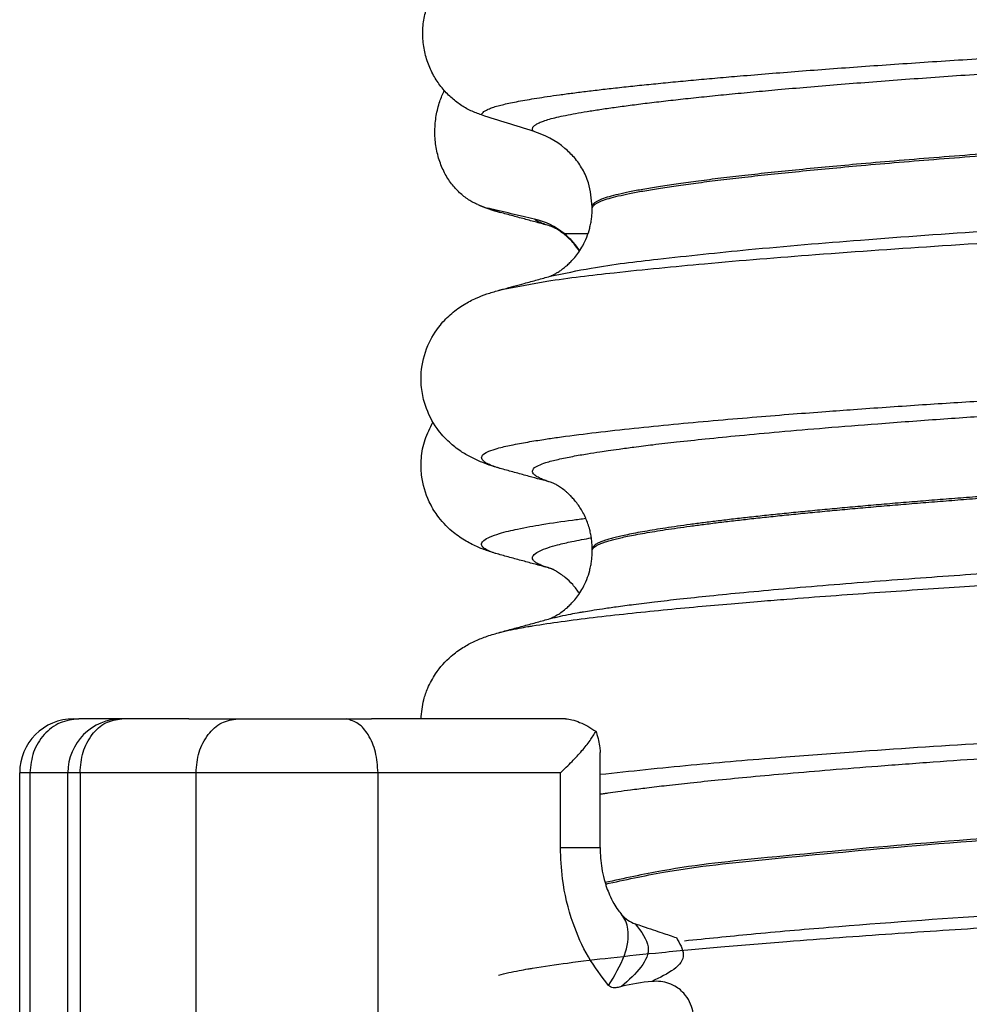
# Model space of a CAD drawing. Units: millimetres. Extents: x 298 to 1790, y -1477 to -296.
# Drawn here: x 1561 to 1570, y -768 to -759 of the extents above; entities that cross this region are included whole.
import ezdxf

# ---------------------------------------------------------------- set-up
doc = ezdxf.new("R2010")
doc.units = ezdxf.units.MM

# ---------------------------------------------------------------- blocks, each defined once
blk = doc.blocks.new('309018556__52', base_point=(1564.5, -773.8994))
at = {"color": 7, "linetype": 'Continuous'}
for p, q in [((1566.188, -760.6663), (1566.188, -760.6513)), ((1566.188, -763.8413), (1566.188, -763.8267))]:
    blk.add_line(p, q, dxfattribs=at)
blk.add_arc((1565.3781, -760.7898), 0.8799, 50.73488, 72.57994, dxfattribs=at)
for points, knots in [([(1565.1613, -759.799), (1565.1276, -759.7868), (1565.0595, -759.7622), (1564.9636, -759.7064), (1564.8732, -759.636), (1564.7908, -759.549), (1564.7199, -759.4456), (1564.6637, -759.3274), (1564.6267, -759.1967), (1564.6117, -759.0584), (1564.6215, -758.9192), (1564.6548, -758.7878), (1564.7074, -758.669), (1564.757, -758.6019), (1564.7811, -758.5692)], [0, 0, 0, 0, 0.107282, 0.216927, 0.331142, 0.450156, 0.574914, 0.705579, 0.841286, 0.980543, 1.120587, 1.257705, 1.385609, 1.507292, 1.507292, 1.507292, 1.507292]), ([(1565.1613, -759.799), (1565.1616, -759.7974), (1565.1622, -759.7943), (1565.1657, -759.7857), (1565.1756, -759.7735), (1565.196, -759.7587), (1565.2262, -759.7436), (1565.2666, -759.7284), (1565.315, -759.7138), (1565.3708, -759.6997), (1565.4339, -759.6858), (1565.5056, -759.6716), (1565.5862, -759.6572), (1565.6756, -759.6425), (1565.7761, -759.6271), (1565.8882, -759.6111), (1566.0123, -759.5946), (1566.1465, -759.5777), (1566.2907, -759.5606), (1566.4447, -759.5433), (1566.6082, -759.5258), (1566.781, -759.5082), (1566.9631, -759.4904), (1567.1542, -759.4725), (1567.3541, -759.4545), (1567.5787, -759.4352), (1567.829, -759.4145), (1568.1055, -759.3926), (1568.3926, -759.3709), (1568.6893, -759.3493), (1568.9949, -759.3279), (1569.3083, -759.3068), (1569.6289, -759.286), (1569.9556, -759.2655), (1570.3018, -759.2447), (1570.6662, -759.2236), (1571.0484, -759.2023), (1571.4346, -759.1815), (1571.8257, -759.1608), (1572.2228, -759.1401), (1572.6272, -759.119), (1573.0399, -759.0973), (1573.3179, -759.0823), (1573.4585, -759.0748)], [0, 0, 0, 0, 0.004757, 0.009725, 0.027595, 0.0507, 0.085162, 0.128357, 0.180379, 0.236481, 0.301028, 0.374145, 0.455937, 0.546501, 0.645926, 0.760942, 0.886217, 1.021571, 1.166822, 1.321787, 1.486283, 1.660124, 1.843125, 2.035101, 2.235865, 2.445231, 2.711527, 2.989199, 3.277379, 3.575195, 3.881779, 4.19626, 4.517767, 4.84543, 5.178377, 5.55811, 5.940567, 6.326868, 6.718137, 7.115494, 7.52006, 7.932955, 8.3553, 8.3553, 8.3553, 8.3553]), ([(1565.6415, -759.9502), (1565.6414, -759.9501), (1565.6408, -759.9491), (1565.6378, -759.9449), (1565.6342, -759.9369), (1565.6334, -759.9248), (1565.6381, -759.9123), (1565.6496, -759.8984), (1565.6697, -759.8838), (1565.6992, -759.8688), (1565.7404, -759.8528), (1565.7946, -759.8362), (1565.863, -759.8189), (1565.944, -759.8016), (1566.0377, -759.7838), (1566.1443, -759.7655), (1566.264, -759.7467), (1566.397, -759.7274), (1566.5432, -759.7078), (1566.7024, -759.6878), (1566.8742, -759.6675), (1567.0586, -759.6469), (1567.255, -759.6262), (1567.4634, -759.6053), (1567.6835, -759.5842), (1567.9237, -759.5623), (1568.1843, -759.5397), (1568.4652, -759.5164), (1568.7574, -759.4932), (1569.0599, -759.4703), (1569.3716, -759.4476), (1569.6916, -759.4252), (1570.0188, -759.4031), (1570.3522, -759.3816), (1570.7231, -759.3585), (1571.1314, -759.3342), (1571.578, -759.3086), (1572.0319, -759.2832), (1572.4942, -759.2577), (1572.9661, -759.2318), (1573.4487, -759.205), (1573.7741, -759.1864), (1573.9387, -759.177)], [0, 0, 0, 0, 0.000438, 0.003506, 0.015421, 0.026259, 0.039075, 0.054245, 0.079925, 0.11288, 0.153522, 0.212252, 0.282698, 0.365334, 0.460567, 0.568767, 0.689791, 0.824228, 0.971828, 1.132333, 1.305486, 1.491025, 1.688688, 1.898214, 2.119338, 2.351797, 2.621812, 2.904057, 3.197524, 3.501204, 3.814089, 4.135169, 4.463436, 4.797878, 5.137487, 5.578239, 6.025157, 6.479377, 6.942035, 7.414265, 7.897202, 8.391979, 8.391979, 8.391979, 8.391979]), ([(1565.6415, -759.9502), (1565.5614, -759.9252), (1565.4013, -759.8751), (1565.2413, -759.8244), (1565.1613, -759.799)], [0, 0, 0, 0, 0.2516729, 0.5034358, 0.5034358, 0.5034358, 0.5034358]), ([(1574.5344, -759.8644), (1574.3497, -759.8758), (1573.9835, -759.8984), (1573.4391, -759.9311), (1572.9056, -759.9627), (1572.3841, -759.9935), (1571.8762, -760.0238), (1571.4018, -760.0526), (1570.9587, -760.0806), (1570.5447, -760.1081), (1570.1393, -760.1365), (1569.7445, -760.1656), (1569.3627, -760.1952), (1568.996, -760.2252), (1568.6598, -760.2544), (1568.3543, -760.2825), (1568.0796, -760.3093), (1567.8217, -760.3359), (1567.5813, -760.3623), (1567.3592, -760.3885), (1567.1559, -760.4141), (1566.9721, -760.4393), (1566.8082, -760.4639), (1566.6641, -760.4878), (1566.5397, -760.5109), (1566.435, -760.5333), (1566.3485, -760.5552), (1566.2801, -760.5772), (1566.2333, -760.5982), (1566.2059, -760.6175), (1566.1938, -760.6312), (1566.1887, -760.6427), (1566.1882, -760.6485), (1566.188, -760.6513)], [0, 0, 0, 0, 0.555139, 1.100891, 1.635873, 2.158702, 2.667993, 3.162362, 3.584311, 3.999969, 4.407153, 4.803679, 5.187363, 5.556024, 5.90748, 6.199896, 6.476177, 6.735659, 6.977679, 7.201577, 7.406694, 7.592376, 7.757976, 7.90404, 8.030472, 8.137471, 8.225287, 8.298006, 8.352969, 8.378284, 8.398084, 8.407025, 8.415434, 8.415434, 8.415434, 8.415434]), ([(1566.188, -760.6663), (1566.1882, -760.6635), (1566.1887, -760.6577), (1566.1938, -760.6462), (1566.2059, -760.6325), (1566.2333, -760.6132), (1566.2801, -760.5922), (1566.3485, -760.5702), (1566.435, -760.5483), (1566.5397, -760.5259), (1566.6641, -760.5028), (1566.8082, -760.4789), (1566.9721, -760.4543), (1567.1559, -760.4291), (1567.3592, -760.4035), (1567.5813, -760.3773), (1567.8217, -760.3509), (1568.0796, -760.3243), (1568.3543, -760.2975), (1568.6598, -760.2694), (1568.996, -760.2402), (1569.3627, -760.2102), (1569.7445, -760.1806), (1570.1393, -760.1515), (1570.5447, -760.1231), (1570.9587, -760.0956), (1571.4018, -760.0676), (1571.8762, -760.0388), (1572.3841, -760.0085), (1572.9056, -759.9777), (1573.4391, -759.9461), (1573.9835, -759.9134), (1574.3497, -759.8908), (1574.5344, -759.8794)], [0, 0, 0, 0, 0.008409, 0.017351, 0.037151, 0.062466, 0.117428, 0.190147, 0.277963, 0.384962, 0.511394, 0.657459, 0.823058, 1.008741, 1.213858, 1.437755, 1.679775, 1.939257, 2.215538, 2.507954, 2.859411, 3.228071, 3.611755, 4.008281, 4.415465, 4.831124, 5.253072, 5.747442, 6.256732, 6.779561, 7.314544, 7.860296, 8.415434, 8.415434, 8.415434, 8.415434]), ([(1566.188, -760.6513), (1566.1813, -760.5756), (1566.1705, -760.4539), (1566.1013, -760.3024), (1566.0281, -760.1933), (1565.9652, -760.1361), (1565.935, -760.1085)], [0, 0, 0, 0, 0.2260376, 0.3629399, 0.4948943, 0.6172039, 0.6172039, 0.6172039, 0.6172039]), ([(1565.7975, -761.2952), (1565.9244, -761.2684), (1566.2542, -761.1986), (1566.8699, -761.126), (1567.7029, -761.0383), (1568.7287, -760.9526), (1569.9031, -760.868), (1571.1792, -760.7892), (1572.5353, -760.7152), (1573.4613, -760.6631), (1573.9387, -760.6362)], [0, 0, 0, 0, 0.389119, 1.010879, 1.858144, 2.902377, 4.098536, 5.390468, 6.738096, 8.172763, 8.172763, 8.172763, 8.172763]), ([(1565.7975, -761.2952), (1565.8005, -761.2937), (1565.8066, -761.2906), (1565.8201, -761.2845), (1565.8395, -761.2747), (1565.8662, -761.2595), (1565.8974, -761.2392), (1565.9283, -761.2159), (1565.9598, -761.1892), (1565.9921, -761.158), (1566.028, -761.118), (1566.0652, -761.0688), (1566.1035, -761.0067), (1566.1385, -760.9328), (1566.1618, -760.8625), (1566.1752, -760.8039), (1566.1814, -760.7658), (1566.1848, -760.7352), (1566.1866, -760.7131), (1566.1876, -760.692), (1566.188, -760.6773), (1566.188, -760.6688), (1566.188, -760.6669), (1566.188, -760.6663)], [0, 0, 0, 0, 0.0102404, 0.0204537, 0.0444136, 0.0753665, 0.1127219, 0.1559958, 0.1913798, 0.2365852, 0.2905232, 0.3523679, 0.4216107, 0.508998, 0.5970335, 0.6431639, 0.6893575, 0.712537, 0.7357228, 0.75581, 0.7758983, 0.7797208, 0.7814549, 0.7814549, 0.7814549, 0.7814549]), ([(1565.3652, -761.4141), (1565.4986, -761.3885), (1565.8381, -761.3236), (1566.4614, -761.2526), (1567.2923, -761.1697), (1568.3084, -761.0878), (1569.4705, -761.007), (1570.7336, -760.9307), (1572.0741, -760.8604), (1572.9883, -760.8122), (1573.4585, -760.7874)], [0, 0, 0, 0, 0.407547, 1.03677, 1.880428, 2.913002, 4.094635, 5.375286, 6.709117, 8.121702, 8.121702, 8.121702, 8.121702]), ([(1565.3652, -761.4141), (1565.3974, -761.405), (1565.4615, -761.3868), (1565.5661, -761.3584), (1565.6779, -761.3279), (1565.7578, -761.3061), (1565.7975, -761.2952)], [0, 0, 0, 0, 0.1005389, 0.1999683, 0.3250477, 0.4483425, 0.4483425, 0.4483425, 0.4483425]), ([(1565.3182, -761.426), (1565.3219, -761.4249), (1565.3295, -761.4229), (1565.3411, -761.4199), (1565.353, -761.417), (1565.3611, -761.415), (1565.3652, -761.4141)], [0, 0, 0, 0, 0.01158872, 0.02352368, 0.03580329, 0.04842584, 0.04842584, 0.04842584, 0.04842584]), ([(1565.3609, -763.0846), (1565.3258, -763.0745), (1565.2595, -763.0555), (1565.1603, -763.0193), (1565.0631, -762.9754), (1564.9607, -762.9155), (1564.8506, -762.8298), (1564.7291, -762.6938), (1564.6418, -762.5239), (1564.601, -762.3442), (1564.596, -762.1536), (1564.6476, -761.9431), (1564.7584, -761.7611), (1564.8796, -761.6379), (1564.9939, -761.5561), (1565.105, -761.4989), (1565.212, -761.4568), (1565.282, -761.4365), (1565.3182, -761.426)], [0, 0, 0, 0, 0.109443, 0.206994, 0.316375, 0.429001, 0.562267, 0.733321, 0.972467, 1.125725, 1.282991, 1.540994, 1.763102, 1.91406, 2.056912, 2.182722, 2.288044, 2.401235, 2.401235, 2.401235, 2.401235]), ([(1565.3609, -763.0846), (1565.3411, -763.0792), (1565.3015, -763.0684), (1565.2495, -763.0491), (1565.2075, -763.0293), (1565.1768, -763.0101), (1565.1531, -762.9779), (1565.1827, -762.9375), (1565.2358, -762.9144), (1565.3232, -762.8848), (1565.4438, -762.8584), (1565.5883, -762.8315), (1565.7311, -762.8088), (1565.848, -762.7917), (1566.0236, -762.7678), (1566.2753, -762.7366), (1566.6245, -762.6985), (1566.9878, -762.6626), (1567.3531, -762.6294), (1567.7084, -762.5992), (1568.0416, -762.5725), (1568.3407, -762.5497), (1568.7282, -762.5213), (1569.2095, -762.4879), (1569.7916, -762.4504), (1570.3485, -762.4167), (1570.873, -762.3868), (1571.3578, -762.3604), (1571.7959, -762.3374), (1572.1799, -762.3177), (1572.6389, -762.2939), (1573.1796, -762.2649), (1573.8096, -762.2308), (1574.4013, -762.1983), (1574.9503, -762.1677), (1575.4521, -762.1395), (1575.9026, -762.1138), (1576.2973, -762.0911), (1576.6318, -762.0717), (1577.1179, -762.0433), (1577.7647, -762.0051), (1578.581, -761.9559), (1579.3593, -761.9078), (1580.0943, -761.8612), (1580.664, -761.8241), (1581.0999, -761.7944), (1581.4293, -761.77), (1581.7921, -761.7409), (1582.1709, -761.7071), (1582.5485, -761.6689), (1582.9077, -761.6269), (1583.2126, -761.5834), (1583.4532, -761.5425), (1583.5825, -761.5109), (1583.6391, -761.4971)], [0, 0, 0, 0, 0.06149, 0.122981, 0.166631, 0.19943, 0.234319, 0.268502, 0.328462, 0.410123, 0.54386, 0.698764, 0.851215, 0.977394, 1.053412, 1.3829, 1.73815, 2.10719, 2.478013, 2.838593, 3.176893, 3.480869, 3.738472, 4.342441, 4.928162, 5.48847, 6.016195, 6.504163, 6.945194, 7.332107, 7.657719, 8.324149, 8.956554, 9.550567, 10.101822, 10.60595, 11.058586, 11.455363, 11.791913, 12.063869, 12.916138, 13.735741, 14.517323, 15.255528, 15.945001, 16.230181, 16.566232, 16.935901, 17.321957, 17.707198, 18.074477, 18.406751, 18.631217, 18.806004, 18.806004, 18.806004, 18.806004]), ([(1565.8111, -763.2071), (1565.7967, -763.203), (1565.768, -763.1948), (1565.7261, -763.1788), (1565.6878, -763.1616), (1565.6554, -763.1417), (1565.6275, -763.1131), (1565.6459, -763.0699), (1565.6943, -763.0459), (1565.7698, -763.0166), (1565.8774, -762.9906), (1566.0065, -762.9643), (1566.1366, -762.9417), (1566.2462, -762.9244), (1566.3441, -762.91), (1566.4489, -762.8952), (1566.5877, -762.8769), (1566.7657, -762.8549), (1566.9865, -762.8295), (1567.2538, -762.801), (1567.5711, -762.7696), (1567.942, -762.7354), (1568.3701, -762.6988), (1568.8678, -762.6593), (1569.4107, -762.6193), (1569.9705, -762.581), (1570.5056, -762.5467), (1571.0073, -762.5164), (1571.4672, -762.4899), (1571.8765, -762.4672), (1572.2267, -762.4483), (1572.527, -762.4319), (1572.8172, -762.4157), (1573.1386, -762.3977), (1573.5162, -762.3762), (1573.9456, -762.3516), (1574.4225, -762.324), (1574.9425, -762.2935), (1575.5013, -762.2604), (1576.0946, -762.2247), (1576.7327, -762.1857), (1577.3824, -762.1453), (1578.0118, -762.1055), (1578.5753, -762.0693), (1579.0724, -762.0368), (1579.5026, -762.0083), (1579.8656, -761.9838), (1580.1608, -761.9637), (1580.4057, -761.9468), (1580.6394, -761.9303), (1580.8967, -761.911), (1581.1905, -761.8875), (1581.5079, -761.8598), (1581.8363, -761.8282), (1582.1628, -761.7929), (1582.4746, -761.7544), (1582.7481, -761.7138), (1582.9729, -761.6746), (1583.0999, -761.6433), (1583.1559, -761.6296)], [0, 0, 0, 0, 0.044758, 0.089565, 0.134641, 0.169283, 0.206935, 0.238609, 0.291624, 0.364955, 0.483027, 0.62191, 0.760841, 0.878827, 0.954791, 1.057693, 1.196475, 1.374664, 1.595797, 1.86342, 2.181084, 2.552343, 2.98076, 3.469897, 4.050165, 4.614086, 5.153097, 5.658627, 6.122099, 6.534931, 6.88854, 7.174341, 7.437101, 7.760481, 8.140132, 8.571703, 9.050841, 9.573198, 10.134423, 10.730164, 11.356073, 12.052393, 12.683183, 13.247971, 13.746283, 14.177645, 14.541582, 14.837621, 15.065286, 15.278083, 15.540357, 15.839335, 16.162257, 16.496376, 16.82897, 17.147363, 17.438958, 17.658538, 17.83136, 17.83136, 17.83136, 17.83136]), ([(1580.0618, -762.6669), (1579.9941, -762.672), (1579.856, -762.6822), (1579.6449, -762.6976), (1579.4262, -762.7134), (1579.2003, -762.7295), (1578.9675, -762.7461), (1578.7282, -762.7629), (1578.4829, -762.78), (1578.2319, -762.7974), (1577.9756, -762.815), (1577.7143, -762.8328), (1577.4485, -762.8507), (1577.1786, -762.8688), (1576.9049, -762.8871), (1576.6277, -762.9054), (1576.3476, -762.9237), (1576.0649, -762.9422), (1575.7135, -762.9648), (1575.294, -762.9917), (1574.8075, -763.0224), (1574.3225, -763.0526), (1573.8413, -763.0823), (1573.41, -763.1086), (1573.0298, -763.1313), (1572.7005, -763.1507), (1572.3775, -763.1696), (1572.0598, -763.1882), (1571.7463, -763.2068), (1571.4362, -763.2256), (1571.1512, -763.2433), (1570.8909, -763.2601), (1570.6554, -763.2758), (1570.4226, -763.2918), (1570.193, -763.308), (1569.9668, -763.3244), (1569.7443, -763.341), (1569.5261, -763.3578), (1569.3123, -763.3748), (1569.1035, -763.3919), (1568.8998, -763.4091), (1568.7017, -763.4263), (1568.5095, -763.4436), (1568.3236, -763.4609), (1568.1443, -763.4782), (1567.9721, -763.4954), (1567.8071, -763.5126), (1567.6499, -763.5297), (1567.5002, -763.5467), (1567.3584, -763.5636), (1567.2244, -763.5803), (1567.0985, -763.5969), (1566.9809, -763.6133), (1566.8715, -763.6294), (1566.7703, -763.6452), (1566.6775, -763.6608), (1566.5931, -763.676), (1566.5198, -763.6905), (1566.4567, -763.7039), (1566.4031, -763.7164), (1566.3555, -763.7288), (1566.3139, -763.7412), (1566.2782, -763.7538), (1566.2484, -763.7665), (1566.2246, -763.7793), (1566.2066, -763.7922), (1566.1943, -763.8053), (1566.1894, -763.8161), (1566.188, -763.8231), (1566.188, -763.8255), (1566.188, -763.8267)], [0, 0, 0, 0, 0.203753, 0.415518, 0.634909, 0.861541, 1.095029, 1.334987, 1.58103, 1.832773, 2.08983, 2.351817, 2.618347, 2.889037, 3.163499, 3.44135, 3.722203, 4.005674, 4.291377, 4.77855, 5.266776, 5.753594, 6.236546, 6.713174, 7.049823, 7.379284, 7.702522, 8.020499, 8.334179, 8.644524, 8.9525, 9.190988, 9.427116, 9.66053, 9.890876, 10.117801, 10.34095, 10.55997, 10.774506, 10.984206, 11.188716, 11.387682, 11.580751, 11.76757, 11.947786, 12.121047, 12.287, 12.445294, 12.595577, 12.73873, 12.873809, 13.000773, 13.11958, 13.230187, 13.332556, 13.426648, 13.512428, 13.589864, 13.650987, 13.705928, 13.754945, 13.798318, 13.836364, 13.868375, 13.895305, 13.917393, 13.934482, 13.948688, 13.952314, 13.95584, 13.95584, 13.95584, 13.95584]), ([(1566.188, -763.8413), (1566.188, -763.8402), (1566.1881, -763.838), (1566.1893, -763.831), (1566.1944, -763.8203), (1566.2066, -763.8072), (1566.2246, -763.7943), (1566.2484, -763.7815), (1566.2782, -763.7688), (1566.3139, -763.7562), (1566.3555, -763.7438), (1566.4031, -763.7314), (1566.4567, -763.7189), (1566.5198, -763.7055), (1566.5931, -763.691), (1566.6775, -763.6758), (1566.7703, -763.6602), (1566.8715, -763.6444), (1566.9809, -763.6283), (1567.0985, -763.6119), (1567.2244, -763.5953), (1567.3584, -763.5786), (1567.5002, -763.5617), (1567.6499, -763.5447), (1567.8071, -763.5276), (1567.9721, -763.5104), (1568.1443, -763.4932), (1568.3236, -763.4759), (1568.5095, -763.4586), (1568.7017, -763.4413), (1568.8998, -763.4241), (1569.1035, -763.4069), (1569.3123, -763.3898), (1569.5261, -763.3728), (1569.7443, -763.356), (1569.9668, -763.3394), (1570.193, -763.323), (1570.4226, -763.3068), (1570.6554, -763.2908), (1570.8909, -763.2751), (1571.1512, -763.2583), (1571.4362, -763.2406), (1571.7463, -763.2218), (1572.0598, -763.2032), (1572.3775, -763.1846), (1572.7005, -763.1657), (1573.0298, -763.1463), (1573.41, -763.1236), (1573.8413, -763.0973), (1574.3225, -763.0676), (1574.8075, -763.0374), (1575.294, -763.0067), (1575.7135, -762.9798), (1576.0649, -762.9572), (1576.3476, -762.9387), (1576.6277, -762.9204), (1576.9049, -762.9021), (1577.1786, -762.8838), (1577.4485, -762.8657), (1577.7143, -762.8478), (1577.9756, -762.83), (1578.2319, -762.8124), (1578.4829, -762.795), (1578.7282, -762.7779), (1578.9675, -762.7611), (1579.2003, -762.7445), (1579.4262, -762.7284), (1579.6449, -762.7126), (1579.856, -762.6972), (1579.9941, -762.687), (1580.0618, -762.6819)], [0, 0, 0, 0, 0.003377, 0.006784, 0.02099, 0.038079, 0.060167, 0.087097, 0.119107, 0.157153, 0.200527, 0.249544, 0.304484, 0.365607, 0.443043, 0.528823, 0.622916, 0.725284, 0.835892, 0.954698, 1.081662, 1.216742, 1.359894, 1.510178, 1.668471, 1.834424, 2.007685, 2.187901, 2.37472, 2.567789, 2.766755, 2.971265, 3.180965, 3.395502, 3.614521, 3.83767, 4.064595, 4.294941, 4.528356, 4.764484, 5.002972, 5.310947, 5.621293, 5.934972, 6.25295, 6.576187, 6.905649, 7.242297, 7.718925, 8.201878, 8.688696, 9.176921, 9.664095, 9.949798, 10.233268, 10.514122, 10.791972, 11.066435, 11.337124, 11.603655, 11.865641, 12.122699, 12.374442, 12.620485, 12.860443, 13.09393, 13.320562, 13.539953, 13.751718, 13.955472, 13.955472, 13.955472, 13.955472]), ([(1565.7975, -764.4702), (1565.829, -764.4623), (1565.8924, -764.4464), (1565.9826, -764.4285), (1566.0546, -764.4152), (1566.119, -764.4042), (1566.1904, -764.3923), (1566.2914, -764.3767), (1566.4211, -764.3581), (1566.5828, -764.3367), (1566.7794, -764.3125), (1567.0142, -764.2857), (1567.2903, -764.2565), (1567.6108, -764.225), (1567.9788, -764.1914), (1568.3831, -764.157), (1568.8068, -764.1234), (1569.2302, -764.0917), (1569.645, -764.0624), (1570.0453, -764.0355), (1570.4256, -764.0111), (1570.78, -763.9893), (1571.1027, -763.9701), (1571.388, -763.9538), (1571.6301, -763.9403), (1571.8233, -763.9297), (1572.1238, -763.9134), (1572.5401, -763.8904), (1573.0816, -763.8601), (1573.5966, -763.8309), (1574.0816, -763.803), (1574.5331, -763.7768), (1574.9476, -763.7524), (1575.3217, -763.7302), (1575.6519, -763.7105), (1575.9347, -763.6935), (1576.3837, -763.6662), (1577.0059, -763.628), (1577.808, -763.5778), (1578.5786, -763.5284), (1579.3125, -763.4804), (1579.8456, -763.4442), (1580.2077, -763.4198), (1580.427, -763.4048), (1580.6885, -763.386), (1580.982, -763.3636), (1581.2972, -763.3376), (1581.6237, -763.3082), (1581.9512, -763.2755), (1582.2694, -763.2396), (1582.5668, -763.2007), (1582.8284, -763.1601), (1583.0424, -763.1183), (1583.1951, -763.0802), (1583.2925, -763.0436), (1583.3445, -763.0159), (1583.3731, -762.9794), (1583.3549, -762.9473), (1583.3284, -762.9295), (1583.2954, -762.9131), (1583.2559, -762.8977), (1583.2268, -762.8896), (1583.2123, -762.8856)], [0, 0, 0, 0, 0.097402, 0.196123, 0.276008, 0.316816, 0.392121, 0.493256, 0.623298, 0.785331, 0.982448, 1.217749, 1.494337, 1.815319, 2.183807, 2.602914, 3.032448, 3.458947, 3.876674, 4.279885, 4.662836, 5.019782, 5.344972, 5.632659, 5.87709, 6.072515, 6.213182, 6.77975, 7.323271, 7.840256, 8.327214, 8.780655, 9.197088, 9.573022, 9.904967, 10.189433, 10.422928, 11.254329, 12.059737, 12.833763, 13.571014, 14.2661, 14.436585, 14.659811, 14.925477, 15.223284, 15.542941, 15.874171, 16.206711, 16.530327, 16.834832, 17.106384, 17.324425, 17.488427, 17.579128, 17.633678, 17.668481, 17.700845, 17.728753, 17.765501, 17.810718, 17.8559, 17.8559, 17.8559, 17.8559]), ([(1565.3182, -764.601), (1565.3497, -764.5931), (1565.4136, -764.5773), (1565.5051, -764.5596), (1565.579, -764.5462), (1565.7084, -764.5246), (1565.9103, -764.4948), (1566.2047, -764.4576), (1566.5199, -764.4222), (1566.8434, -764.3892), (1567.1632, -764.359), (1567.4669, -764.3322), (1567.7423, -764.3091), (1568.0509, -764.2844), (1568.4015, -764.2576), (1568.8056, -764.2285), (1569.2036, -764.2012), (1569.5909, -764.1759), (1569.9629, -764.1526), (1570.315, -764.1315), (1570.6426, -764.1125), (1570.9412, -764.0958), (1571.206, -764.0814), (1571.4326, -764.0693), (1571.6164, -764.0598), (1571.8044, -764.0501), (1572.0285, -764.0384), (1572.3212, -764.0231), (1572.6635, -764.005), (1573.0525, -763.9843), (1573.4851, -763.961), (1573.9585, -763.9352), (1574.4695, -763.9071), (1575.0151, -763.8767), (1575.5924, -763.8441), (1576.0705, -763.8168), (1576.4552, -763.7946), (1576.7517, -763.7773), (1577.0922, -763.7574), (1577.4711, -763.735), (1577.8831, -763.7104), (1578.3227, -763.6839), (1578.7846, -763.6557), (1579.2633, -763.626), (1579.7533, -763.5953), (1580.1392, -763.5704), (1580.4315, -763.5517), (1580.6402, -763.5383), (1580.8845, -763.5219), (1581.1571, -763.5028), (1581.4504, -763.4809), (1581.7569, -763.4562), (1582.0691, -763.4289), (1582.3796, -763.3989), (1582.6809, -763.3664), (1582.9474, -763.3336), (1583.169, -763.3022), (1583.3397, -763.2744), (1583.4755, -763.2487), (1583.5809, -763.2253), (1583.673, -763.201), (1583.7505, -763.1751), (1583.8083, -763.147), (1583.8448, -763.1135), (1583.832, -763.0784), (1583.8063, -763.0605), (1583.7729, -763.0431), (1583.7304, -763.0265), (1583.698, -763.0178), (1583.6818, -763.0135)], [0, 0, 0, 0, 0.097222, 0.197471, 0.27965, 0.322562, 0.590963, 0.891787, 1.212928, 1.542221, 1.867465, 2.176444, 2.45693, 2.696691, 3.105064, 3.511777, 3.912252, 4.301907, 4.676158, 5.030422, 5.360111, 5.660639, 5.927418, 6.155859, 6.341374, 6.479373, 6.720673, 7.014723, 7.35852, 7.749062, 8.183348, 8.658375, 9.171141, 9.718644, 10.297884, 10.905858, 11.15522, 11.454023, 11.796835, 12.178226, 12.592765, 13.035019, 13.499559, 13.980952, 14.473769, 14.972579, 15.140917, 15.352526, 15.59993, 15.875659, 16.172244, 16.482224, 16.798145, 17.112565, 17.418063, 17.707244, 17.917988, 18.089465, 18.226144, 18.332485, 18.412938, 18.512925, 18.573821, 18.612111, 18.643029, 18.669699, 18.705596, 18.755899, 18.806202, 18.806202, 18.806202, 18.806202]), ([(1565.8111, -763.2071), (1565.7765, -763.1979), (1565.7069, -763.1795), (1565.5975, -763.1494), (1565.482, -763.1178), (1565.4015, -763.0957), (1565.3609, -763.0846)], [0, 0, 0, 0, 0.1074262, 0.2160266, 0.3403295, 0.4665546, 0.4665546, 0.4665546, 0.4665546]), ([(1566.188, -763.8267), (1566.188, -763.8262), (1566.188, -763.8247), (1566.188, -763.8164), (1566.1877, -763.8019), (1566.1867, -763.7808), (1566.1849, -763.7588), (1566.1816, -763.7284), (1566.1755, -763.6907), (1566.1646, -763.6421), (1566.149, -763.5908), (1566.1279, -763.5373), (1566.1029, -763.4865), (1566.0752, -763.4398), (1566.0462, -763.3986), (1566.0176, -763.3633), (1565.9905, -763.3339), (1565.9659, -763.3101), (1565.9375, -763.285), (1565.9054, -763.2601), (1565.8699, -763.2368), (1565.8435, -763.2219), (1565.8246, -763.2128), (1565.8156, -763.209), (1565.8111, -763.2071)], [0, 0, 0, 0, 0.0014752, 0.0046524, 0.0247832, 0.0449104, 0.067957, 0.0909937, 0.1367687, 0.1824648, 0.2402095, 0.2975914, 0.3546808, 0.4098458, 0.4602837, 0.5057722, 0.545953, 0.5803496, 0.608385, 0.65944, 0.7021649, 0.7357097, 0.7503715, 0.7650334, 0.7650334, 0.7650334, 0.7650334]), ([(1565.7975, -764.4702), (1565.8005, -764.4687), (1565.8066, -764.4656), (1565.8237, -764.4579), (1565.8509, -764.4437), (1565.8894, -764.42), (1565.9256, -764.3933), (1565.9598, -764.3642), (1565.9921, -764.333), (1566.028, -764.293), (1566.0652, -764.2438), (1566.1035, -764.1817), (1566.1385, -764.1078), (1566.1618, -764.0375), (1566.1752, -763.9789), (1566.1814, -763.9408), (1566.1848, -763.9102), (1566.1866, -763.8881), (1566.1876, -763.867), (1566.188, -763.8523), (1566.188, -763.8438), (1566.188, -763.8419), (1566.188, -763.8413)], [0, 0, 0, 0, 0.0102404, 0.0204537, 0.0564359, 0.1019084, 0.1559803, 0.1913643, 0.2365697, 0.2905077, 0.3523524, 0.4215952, 0.5089825, 0.597018, 0.6431484, 0.689342, 0.7125214, 0.7357073, 0.7557946, 0.7758828, 0.7797053, 0.7814394, 0.7814394, 0.7814394, 0.7814394]), ([(1565.3182, -764.601), (1565.3584, -764.59), (1565.4383, -764.5682), (1565.5584, -764.5355), (1565.6779, -764.5029), (1565.7578, -764.4811), (1565.7975, -764.4702)], [0, 0, 0, 0, 0.1250337, 0.2483808, 0.3734389, 0.496755, 0.496755, 0.496755, 0.496755]), ([(1564.6003, -765.3994), (1564.6058, -765.3398), (1564.6148, -765.2425), (1564.6642, -765.102), (1564.7411, -764.9591), (1564.8553, -764.8317), (1564.9827, -764.7385), (1565.0911, -764.6802), (1565.2017, -764.635), (1565.2785, -764.6125), (1565.3182, -764.601)], [0, 0, 0, 0, 0.178861, 0.291773, 0.444149, 0.663452, 0.797895, 0.916033, 1.031864, 1.155837, 1.155837, 1.155837, 1.155837]), ([(1566.2608, -765.9141), (1566.5425, -765.8839), (1567.1022, -765.824), (1567.8868, -765.759), (1568.7847, -765.6911), (1569.7662, -765.6259), (1570.8332, -765.5633), (1571.7418, -765.515), (1572.4699, -765.4779), (1573.1352, -765.4423), (1573.8657, -765.4028), (1574.7637, -765.3533), (1575.8021, -765.2948), (1577.2261, -765.2125), (1578.9042, -765.1115), (1580.4725, -765.0139), (1581.5647, -764.9361), (1582.2091, -764.8793), (1582.6831, -764.8292), (1583.0106, -764.7879), (1583.2609, -764.7502), (1583.4577, -764.7166), (1583.587, -764.6849), (1583.6391, -764.6721)], [0, 0, 0, 0, 0.849987, 1.688562, 2.361667, 3.551353, 4.639385, 5.568383, 6.280908, 6.826496, 7.567158, 8.475641, 9.524691, 10.687058, 12.754808, 14.568188, 15.400906, 16.039807, 16.508572, 16.830793, 17.029933, 17.26818, 17.429186, 17.429186, 17.429186, 17.429186]), ([(1566.2608, -766.0974), (1566.2753, -766.0952), (1566.3001, -766.0915), (1566.355, -766.0835), (1566.4348, -766.0722), (1566.5544, -766.0562), (1566.7053, -766.0372), (1566.89, -766.0155), (1567.1111, -765.991), (1567.3713, -765.9642), (1567.6732, -765.935), (1568.0193, -765.9037), (1568.4123, -765.8704), (1568.8619, -765.8349), (1569.3485, -765.7989), (1569.8495, -765.7642), (1570.3326, -765.7327), (1570.7916, -765.7043), (1571.2206, -765.679), (1571.6134, -765.6568), (1571.964, -765.6375), (1572.2664, -765.6211), (1572.9147, -765.5857), (1573.9283, -765.5279), (1575.3199, -765.4466), (1576.5183, -765.374), (1577.5102, -765.3124), (1578.2893, -765.2629), (1579.033, -765.2146), (1579.7362, -765.1677), (1580.2617, -765.1319), (1580.6394, -765.1053), (1580.8967, -765.086), (1581.1905, -765.0625), (1581.5079, -765.0348), (1581.8363, -765.0032), (1582.1628, -764.968), (1582.4746, -764.9293), (1582.7299, -764.8919), (1582.9218, -764.8579), (1583.05, -764.8318), (1583.1238, -764.8128), (1583.1559, -764.8046)], [0, 0, 0, 0, 0.044065, 0.075172, 0.166228, 0.28606, 0.43724, 0.622345, 0.843958, 1.104664, 1.407054, 1.753722, 2.147265, 2.590279, 3.106724, 3.611004, 4.097107, 4.559013, 4.9907, 5.386143, 5.739314, 6.044185, 6.294724, 7.687142, 9.089882, 10.476455, 11.289017, 12.071359, 12.818341, 13.524824, 14.185668, 14.398465, 14.660739, 14.959717, 15.282639, 15.616758, 15.949352, 16.267745, 16.55934, 16.723188, 16.852444, 16.951766, 16.951766, 16.951766, 16.951766]), ([(1578.3727, -765.9627), (1577.7552, -766.0047), (1576.4792, -766.0915), (1574.8757, -766.1936), (1573.573, -766.2738), (1572.6274, -766.3307), (1571.7165, -766.3834), (1570.5739, -766.4541), (1569.2754, -766.5464), (1567.9461, -766.6728), (1566.9817, -766.7699), (1566.4843, -766.8797), (1566.3071, -766.9188)], [0, 0, 0, 0, 1.856791, 3.836727, 4.820226, 5.772427, 6.678591, 7.557486, 9.206958, 10.582641, 11.565648, 12.109728, 12.109728, 12.109728, 12.109728]), ([(1566.3113, -766.9324), (1566.49, -766.8934), (1566.9899, -766.7841), (1567.9569, -766.6866), (1569.2872, -766.5605), (1570.5851, -766.4683), (1571.7266, -766.3978), (1572.6363, -766.3451), (1573.5807, -766.2883), (1574.8815, -766.2083), (1576.4824, -766.1063), (1577.7562, -766.0196), (1578.3727, -765.9777)], [0, 0, 0, 0, 0.548406, 1.534329, 2.910838, 4.559113, 5.436844, 6.341972, 7.292994, 8.275065, 10.251729, 12.105376, 12.105376, 12.105376, 12.105376]), ([(1567.0437, -767.4578), (1567.2499, -767.4365), (1567.6948, -767.3905), (1568.6535, -767.3082), (1569.8377, -767.2219), (1571.0389, -767.1476), (1572.4229, -767.0722), (1574.0795, -766.9792), (1575.8535, -766.8739), (1577.2873, -766.7858), (1578.0166, -766.7392), (1578.3727, -766.7165)], [0, 0, 0, 0, 0.622011, 1.341792, 2.886312, 4.184179, 4.952041, 7.044414, 9.161785, 10.283565, 11.353981, 11.353981, 11.353981, 11.353981]), ([(1565.3182, -767.776), (1565.3497, -767.7681), (1565.4136, -767.7523), (1565.5051, -767.7346), (1565.579, -767.7212), (1565.7277, -767.6964), (1565.9832, -767.6596), (1566.3835, -767.6115), (1566.8579, -767.5622), (1567.4033, -767.512), (1567.953, -767.4667), (1568.4822, -767.4265), (1568.9646, -767.3923), (1569.4356, -767.3608), (1569.8872, -767.3322), (1570.3114, -767.3066), (1570.7004, -767.2842), (1571.0462, -767.265), (1571.3408, -767.2491), (1571.5764, -767.2368), (1572.1979, -767.2048), (1573.2343, -767.1499), (1574.7076, -767.0693), (1575.9644, -766.9981), (1576.9698, -766.9397), (1577.6974, -766.8966), (1578.1564, -766.8689), (1578.3727, -766.8558)], [0, 0, 0, 0, 0.097222, 0.197471, 0.27965, 0.322562, 0.649665, 1.053888, 1.532003, 2.08071, 2.696678, 3.186673, 3.67296, 4.147624, 4.602748, 5.030409, 5.422683, 5.771644, 6.069363, 6.307912, 6.47936, 7.93634, 9.421312, 10.905844, 11.713018, 12.442488, 13.092478, 13.092478, 13.092478, 13.092478])]:
    blk.add_open_spline(points, degree=3, knots=knots, dxfattribs=at)
blk = doc.blocks.new('309058639_1__53', base_point=(1560.876, -773.4011))
at = {"color": 7, "linetype": 'Continuous'}
for p, q in [((1561.376, -765.3994), (1561.4236, -765.3994)), ((1561.8228, -765.3994), (1561.4236, -765.3994)), ((1562.2689, -765.3994), (1561.8228, -765.3994)), ((1562.3089, -765.3994), (1562.2689, -765.3994)), ((1562.4468, -765.3994), (1562.3089, -765.3994)), ((1562.4468, -765.3994), (1562.8993, -765.3994)), ((1562.8993, -765.3994), (1563.8412, -765.3994)), ((1563.8412, -765.3994), (1563.8842, -765.3994)), ((1563.8842, -765.3994), (1563.9095, -765.3994)), ((1563.9095, -765.3994), (1564.1398, -765.3994)), ((1565.9387, -765.3994), (1564.1398, -765.3994)), ((1566.2608, -766.5931), (1566.2608, -765.7122)), ((1560.9712, -765.8994), (1560.876, -765.8994)), ((1560.876, -768.8176), (1560.876, -765.8994)), ((1561.3228, -765.8994), (1560.9712, -765.8994)), ((1560.9712, -765.8994), (1560.9712, -768.5217)), ((1561.3228, -772.8994), (1561.3228, -765.8994)), ((1561.4356, -765.8994), (1561.3228, -765.8994)), ((1561.4356, -765.8994), (1561.4356, -772.8994)), ((1561.7689, -765.8994), (1561.4356, -765.8994)), ((1561.8489, -765.8994), (1561.7689, -765.8994)), ((1561.9468, -765.8994), (1561.8489, -765.8994)), ((1562.5121, -765.8994), (1561.9468, -765.8994)), ((1563.5098, -765.8994), (1562.5121, -765.8994)), ((1562.5121, -772.8994), (1562.5121, -765.8994)), ((1563.9704, -765.8994), (1563.5098, -765.8994)), ((1564.2006, -765.8994), (1563.9704, -765.8994)), ((1564.2006, -772.8994), (1564.2006, -765.8994)), ((1564.3412, -765.8994), (1564.2006, -765.8994)), ((1565.8935, -765.8994), (1564.3412, -765.8994)), ((1565.8935, -766.5931), (1565.8935, -765.8994)), ((1565.8935, -766.5931), (1566.2608, -766.5931))]:
    blk.add_line(p, q, dxfattribs=at)
for centre, radius, start, end in [((1561.376, -765.8994), 0.5, 90, 180), ((1561.8228, -765.8994), 0.5, 90, 180), ((1566.6838, -767.0228), 0.294, 220.5938, 250.80211), ((1566.8746, -769.4543), 1.6249, 94.69435, 104.74774)]:
    blk.add_arc(centre, radius, start, end, dxfattribs=at)
for points, knots in [([(1561.4236, -765.3994), (1561.364, -765.4072), (1561.2431, -765.4228), (1561.0936, -765.5406), (1560.991, -765.7053), (1560.9778, -765.8342), (1560.9712, -765.8994)], [0, 0, 0, 0, 0.1772639, 0.3597183, 0.5492713, 0.743687, 0.743687, 0.743687, 0.743687]), ([(1561.4356, -765.8994), (1561.4412, -765.8345), (1561.452, -765.7084), (1561.5372, -765.5452), (1561.6642, -765.4244), (1561.7714, -765.4075), (1561.8228, -765.3994)], [0, 0, 0, 0, 0.193598, 0.3762383, 0.5421499, 0.6951334, 0.6951334, 0.6951334, 0.6951334]), ([(1562.5121, -765.8994), (1562.5176, -765.8345), (1562.5284, -765.7084), (1562.6137, -765.5452), (1562.7407, -765.4244), (1562.8478, -765.4075), (1562.8993, -765.3994)], [0, 0, 0, 0, 0.193598, 0.3762383, 0.5421499, 0.6951334, 0.6951334, 0.6951334, 0.6951334]), ([(1564.2006, -765.8994), (1564.1962, -765.8348), (1564.1877, -765.7113), (1564.1218, -765.5544), (1564.0286, -765.4383), (1563.9471, -765.4117), (1563.9095, -765.3994)], [0, 0, 0, 0, 0.1928506, 0.3689627, 0.5049265, 0.6214056, 0.6214056, 0.6214056, 0.6214056]), ([(1565.9387, -765.3994), (1565.9594, -765.4015), (1566.005, -765.406), (1566.0745, -765.4322), (1566.1488, -765.4684), (1566.1977, -765.4993), (1566.2229, -765.5152)], [0, 0, 0, 0, 0.0622158, 0.1369762, 0.2209976, 0.3102332, 0.3102332, 0.3102332, 0.3102332]), ([(1565.8935, -765.8994), (1565.9297, -765.8653), (1565.9991, -765.7999), (1566.0901, -765.6993), (1566.1656, -765.6064), (1566.205, -765.5437), (1566.2229, -765.5152)], [0, 0, 0, 0, 0.1491076, 0.2859519, 0.4067576, 0.5077093, 0.5077093, 0.5077093, 0.5077093]), ([(1566.2229, -765.5152), (1566.2235, -765.5172), (1566.2248, -765.5211), (1566.2261, -765.525), (1566.2267, -765.5269)], [0, 0, 0, 0, 0.00617004, 0.01230105, 0.01230105, 0.01230105, 0.01230105]), ([(1566.2267, -765.5269), (1566.234, -765.551), (1566.2478, -765.597), (1566.2572, -765.6521), (1566.2604, -765.6899), (1566.2607, -765.7048), (1566.2608, -765.7122)], [0, 0, 0, 0, 0.0752686, 0.1441797, 0.1669876, 0.1890724, 0.1890724, 0.1890724, 0.1890724]), ([(1566.3403, -767.8722), (1566.2739, -767.7858), (1566.1378, -767.6087), (1565.9916, -767.2723), (1565.9065, -766.928), (1565.8973, -766.6898), (1565.8935, -766.5931)], [0, 0, 0, 0, 0.325802, 0.667603, 1.091902, 1.381603, 1.381603, 1.381603, 1.381603]), ([(1566.2608, -766.5931), (1566.2616, -766.6256), (1566.2631, -766.6901), (1566.2759, -766.7889), (1566.2948, -766.8808), (1566.3137, -766.9393), (1566.3219, -766.9646)], [0, 0, 0, 0, 0.0974345, 0.1935144, 0.2984826, 0.3781357, 0.3781357, 0.3781357, 0.3781357]), ([(1566.3219, -766.9646), (1566.3302, -766.9868), (1566.349, -767.0371), (1566.3845, -767.1071), (1566.4229, -767.1683), (1566.4496, -767.2007), (1566.4606, -767.2141)], [0, 0, 0, 0, 0.0708689, 0.1610824, 0.2349437, 0.2870015, 0.2870015, 0.2870015, 0.2870015]), ([(1566.3403, -767.8722), (1566.3954, -767.7816), (1566.4927, -767.6219), (1566.5353, -767.4045), (1566.5037, -767.2749), (1566.4746, -767.2339), (1566.4606, -767.2141)], [0, 0, 0, 0, 0.3171821, 0.5599848, 0.6373477, 0.7095602, 0.7095602, 0.7095602, 0.7095602]), ([(1566.5872, -767.3005), (1566.6423, -767.3727), (1566.7965, -767.5748), (1566.5923, -767.7624), (1566.461, -767.883)], [0, 0, 0, 0, 0.2458332, 0.6880949, 0.6880949, 0.6880949, 0.6880949]), ([(1566.5872, -767.3005), (1566.609, -767.3078), (1566.6646, -767.3266), (1566.748, -767.3546), (1566.8534, -767.39), (1566.925, -767.4139), (1566.9689, -767.4286)], [0, 0, 0, 0, 0.0691219, 0.1761358, 0.2638628, 0.4027231, 0.4027231, 0.4027231, 0.4027231]), ([(1566.9689, -767.4286), (1566.9999, -767.4825), (1567.1019, -767.6602), (1566.8896, -767.7632), (1566.7417, -767.8349)], [0, 0, 0, 0, 0.16749, 0.5522343, 0.5522343, 0.5522343, 0.5522343]), ([(1566.461, -767.883), (1566.4462, -767.8864), (1566.4205, -767.8925), (1566.3858, -767.8947), (1566.3583, -767.8885), (1566.3462, -767.8775), (1566.3403, -767.8722)], [0, 0, 0, 0, 0.0454814, 0.0790418, 0.1039474, 0.1273326, 0.1273326, 0.1273326, 0.1273326]), ([(1566.7364, -768.5384), (1566.7679, -768.5396), (1566.8214, -768.5416), (1566.9015, -768.5227), (1566.9638, -768.4937), (1567.0139, -768.455), (1567.0606, -768.4062), (1567.097, -768.3451), (1567.1226, -768.2674), (1567.1309, -768.1974), (1567.1252, -768.12), (1567.1032, -768.0418), (1567.0643, -767.9734), (1567.0174, -767.9221), (1566.9665, -767.8822), (1566.9009, -767.8507), (1566.8222, -767.8322), (1566.7689, -767.834), (1566.7417, -767.8349)], [0, 0, 0, 0, 0.094223, 0.159768, 0.245007, 0.298018, 0.348739, 0.447034, 0.508035, 0.593343, 0.656522, 0.739993, 0.834868, 0.889576, 0.94773, 1.028, 1.105881, 1.187427, 1.187427, 1.187427, 1.187427])]:
    blk.add_open_spline(points, degree=3, knots=knots, dxfattribs=at)
blk = doc.blocks.new('Niveauregulierung__62', base_point=(1560.4572, -836.9465))
for name, p in [('309018556__52', (1564.5, -773.8994)), ('309058639_1__53', (1560.876, -773.4011))]:
    blk.add_blockref(name, p)
blk = doc.blocks.new('309058639_1__65', base_point=(1560.75, -773.4011))
at = {"color": 7, "linetype": 'Continuous'}
for p, q in [((1561.376, -765.3994), (1561.4236, -765.3994)), ((1561.8228, -765.3994), (1561.4236, -765.3994)), ((1562.2689, -765.3994), (1561.8228, -765.3994)), ((1562.3089, -765.3994), (1562.2689, -765.3994)), ((1562.4468, -765.3994), (1562.3089, -765.3994)), ((1562.4468, -765.3994), (1562.8993, -765.3994)), ((1562.8993, -765.3994), (1563.8412, -765.3994)), ((1563.8412, -765.3994), (1563.8842, -765.3994)), ((1563.8842, -765.3994), (1563.9095, -765.3994)), ((1563.9095, -765.3994), (1564.1398, -765.3994)), ((1565.9387, -765.3994), (1564.1398, -765.3994)), ((1560.9712, -765.8994), (1560.876, -765.8994)), ((1560.876, -768.8176), (1560.876, -765.8994)), ((1561.3228, -765.8994), (1560.9712, -765.8994)), ((1560.9712, -765.8994), (1560.9712, -768.5217)), ((1561.4356, -765.8994), (1561.3228, -765.8994)), ((1561.7689, -765.8994), (1561.4356, -765.8994)), ((1561.8489, -765.8994), (1561.7689, -765.8994)), ((1561.9468, -765.8994), (1561.8489, -765.8994)), ((1562.5121, -765.8994), (1561.9468, -765.8994)), ((1563.5098, -765.8994), (1562.5121, -765.8994)), ((1563.9704, -765.8994), (1563.5098, -765.8994)), ((1564.2006, -765.8994), (1563.9704, -765.8994)), ((1564.3412, -765.8994), (1564.2006, -765.8994)), ((1565.8935, -765.8994), (1564.3412, -765.8994))]:
    blk.add_line(p, q, dxfattribs=at)
blk.add_arc((1561.376, -765.8994), 0.5, 90, 180, dxfattribs=at)
blk.add_open_spline([(1561.4236, -765.3994), (1561.364, -765.4072), (1561.2431, -765.4228), (1561.0936, -765.5406), (1560.991, -765.7053), (1560.9778, -765.8342), (1560.9712, -765.8994)], degree=3, knots=[0, 0, 0, 0, 0.1772639, 0.3597183, 0.5492713, 0.743687, 0.743687, 0.743687, 0.743687], dxfattribs=at)
blk = doc.blocks.new('309018556__74', base_point=(1564.5, -773.8994))
at = {"color": 7, "linetype": 'Continuous'}
blk.add_line((1565.928, -760.8994), (1566.149, -760.8994), dxfattribs=at)
for centre, radius, start, end in [((1565.3582, -760.0981), 0.581, 246.40323, 256.17516), ((1565.7208, -759.2414), 1.5113, 246.80489, 255.13408), ((1565.5013, -761.4228), 0.6752, 50.80803, 77.13054)]:
    blk.add_arc(centre, radius, start, end, dxfattribs=at)
for points, knots in [([(1565.1256, -760.6305), (1565.1111, -760.6238), (1565.0819, -760.6102), (1565.0241, -760.5756), (1564.9537, -760.5206), (1564.8779, -760.4365), (1564.8135, -760.3339), (1564.764, -760.2147), (1564.7337, -760.0826), (1564.7244, -759.9439), (1564.7373, -759.8057), (1564.7643, -759.6987), (1564.7925, -759.6223), (1564.8078, -759.5894), (1564.8154, -759.5731)], [0, 0, 0, 0, 0.047777, 0.096645, 0.20196, 0.314264, 0.434689, 0.56368, 0.699592, 0.839365, 0.979001, 1.114254, 1.169263, 1.223078, 1.223078, 1.223078, 1.223078]), ([(1565.3331, -760.7021), (1565.3218, -760.6989), (1565.3002, -760.6929), (1565.27, -760.683), (1565.2432, -760.6732), (1565.2269, -760.6658), (1565.2193, -760.6623)], [0, 0, 0, 0, 0.0352458, 0.0671109, 0.0955848, 0.1206824, 0.1206824, 0.1206824, 0.1206824]), ([(1565.6517, -760.7645), (1565.6169, -760.7566), (1565.5447, -760.7401), (1565.4357, -760.7146), (1565.3264, -760.6885), (1565.2544, -760.6709), (1565.2193, -760.6623)], [0, 0, 0, 0, 0.10715, 0.2220133, 0.3358872, 0.4442939, 0.4442939, 0.4442939, 0.4442939]), ([(1565.7979, -760.8288), (1565.7606, -760.8187), (1565.6857, -760.7984), (1565.5711, -760.7671), (1565.4534, -760.735), (1565.3734, -760.7131), (1565.3331, -760.7021)], [0, 0, 0, 0, 0.1158274, 0.2328639, 0.3563833, 0.4817157, 0.4817157, 0.4817157, 0.4817157]), ([(1565.7979, -760.8288), (1565.7811, -760.8238), (1565.7503, -760.8148), (1565.7092, -760.7988), (1565.6762, -760.7834), (1565.6592, -760.7703), (1565.6517, -760.7645)], [0, 0, 0, 0, 0.0522852, 0.0964038, 0.1324264, 0.1607156, 0.1607156, 0.1607156, 0.1607156]), ([(1565.8132, -760.8333), (1565.8119, -760.8329), (1565.8093, -760.8322), (1565.8054, -760.8311), (1565.8016, -760.8301), (1565.7991, -760.8292), (1565.7979, -760.8288)], [0, 0, 0, 0, 0.00405141, 0.00806387, 0.01203778, 0.01597991, 0.01597991, 0.01597991, 0.01597991]), ([(1566.0695, -761.0605), (1566.0537, -761.0384), (1566.0249, -760.998), (1565.9791, -760.9499), (1565.9363, -760.9117), (1565.8963, -760.8815), (1565.8588, -760.858), (1565.8338, -760.8445), (1565.8192, -760.8378), (1565.8152, -760.8348), (1565.8132, -760.8333)], [0, 0, 0, 0, 0.0815803, 0.1485287, 0.1985696, 0.2538208, 0.2985239, 0.331456, 0.3388896, 0.3464604, 0.3464604, 0.3464604, 0.3464604]), ([(1566.0718, -761.057), (1566.0512, -761.0287), (1566.0091, -760.9709), (1565.9554, -760.9236), (1565.928, -760.8994)], [0, 0, 0, 0, 0.1047614, 0.2139181, 0.2139181, 0.2139181, 0.2139181]), ([(1565.3331, -763.8771), (1565.295, -763.8661), (1565.222, -763.8449), (1565.1112, -763.8013), (1564.9976, -763.743), (1564.8685, -763.651), (1564.7559, -763.5299), (1564.6532, -763.3565), (1564.6004, -763.1739), (1564.5978, -762.9767), (1564.6295, -762.8067), (1564.6832, -762.7008), (1564.7102, -762.6475)], [0, 0, 0, 0, 0.118833, 0.227983, 0.356623, 0.500932, 0.701754, 0.847098, 1.10309, 1.260062, 1.436494, 1.614951, 1.614951, 1.614951, 1.614951]), ([(1565.3331, -763.8771), (1565.3156, -763.8724), (1565.2805, -763.8629), (1565.2345, -763.8451), (1565.1979, -763.8266), (1565.1703, -763.8077), (1565.1542, -763.7724), (1565.1884, -763.7365), (1565.2451, -763.7082), (1565.3508, -763.6716), (1565.5134, -763.6336), (1565.7397, -763.5925), (1565.9302, -763.5651), (1566.0658, -763.5473), (1566.1072, -763.542), (1566.128, -763.5394)], [0, 0, 0, 0, 0.054445, 0.10889, 0.147845, 0.176913, 0.209578, 0.247392, 0.306843, 0.404921, 0.579021, 0.808914, 1.094004, 1.156475, 1.219246, 1.219246, 1.219246, 1.219246]), ([(1565.7979, -764.0038), (1565.783, -763.9996), (1565.7531, -763.9912), (1565.7119, -763.9751), (1565.6766, -763.958), (1565.6479, -763.939), (1565.6266, -763.9072), (1565.6536, -763.866), (1565.7055, -763.8392), (1565.7793, -763.8102), (1565.8796, -763.7819), (1566.0146, -763.7508), (1566.1197, -763.7321), (1566.1803, -763.7213)], [0, 0, 0, 0, 0.0464323, 0.0929115, 0.1328081, 0.1632475, 0.1977, 0.2322431, 0.2925999, 0.3739208, 0.4692811, 0.6048974, 0.7894695, 0.7894695, 0.7894695, 0.7894695]), ([(1565.7979, -764.0038), (1565.7606, -763.9937), (1565.6857, -763.9734), (1565.5711, -763.9421), (1565.4534, -763.91), (1565.3734, -763.8881), (1565.3331, -763.8771)], [0, 0, 0, 0, 0.1158272, 0.2328639, 0.3563819, 0.4817157, 0.4817157, 0.4817157, 0.4817157]), ([(1565.8132, -764.0083), (1565.8106, -764.0077), (1565.8054, -764.0064), (1565.8004, -764.0046), (1565.7979, -764.0038)], [0, 0, 0, 0, 0.00798919, 0.01598348, 0.01598348, 0.01598348, 0.01598348]), ([(1566.0695, -764.2355), (1566.0495, -764.208), (1566.0105, -764.1544), (1565.9492, -764.0966), (1565.8976, -764.0574), (1565.8601, -764.0337), (1565.8346, -764.0198), (1565.8192, -764.0128), (1565.8152, -764.0098), (1565.8132, -764.0083)], [0, 0, 0, 0, 0.1017739, 0.1984778, 0.2514002, 0.2959778, 0.3313652, 0.3388022, 0.3463697, 0.3463697, 0.3463697, 0.3463697])]:
    blk.add_open_spline(points, degree=3, knots=knots, dxfattribs=at)
blk = doc.blocks.new('Niveauregulierung_2__75', base_point=(1560.5, -836.9465))
for name, p in [('309018556__74', (1564.5, -773.8994)), ('309058639_1__65', (1560.75, -773.4011))]:
    blk.add_blockref(name, p)
blk = doc.blocks.new('HL53K-WEB-Zeichnung__120', base_point=(1346.5, -836.9465))
for name, p in [('Niveauregulierung__62', (1560.4572, -836.9465)), ('Niveauregulierung_2__75', (1560.5, -836.9465))]:
    blk.add_blockref(name, p)
blk = doc.blocks.new('SA_Links1', base_point=(1500.5, -546.0994))
blk.add_blockref('HL53K-WEB-Zeichnung__120', (1346.5, -836.9465))

msp = doc.modelspace()

# ---------------------------------------------------------------- block references
msp.add_blockref('SA_Links1', (1500.5, -546.0994))

doc.saveas('drawing.dxf')
